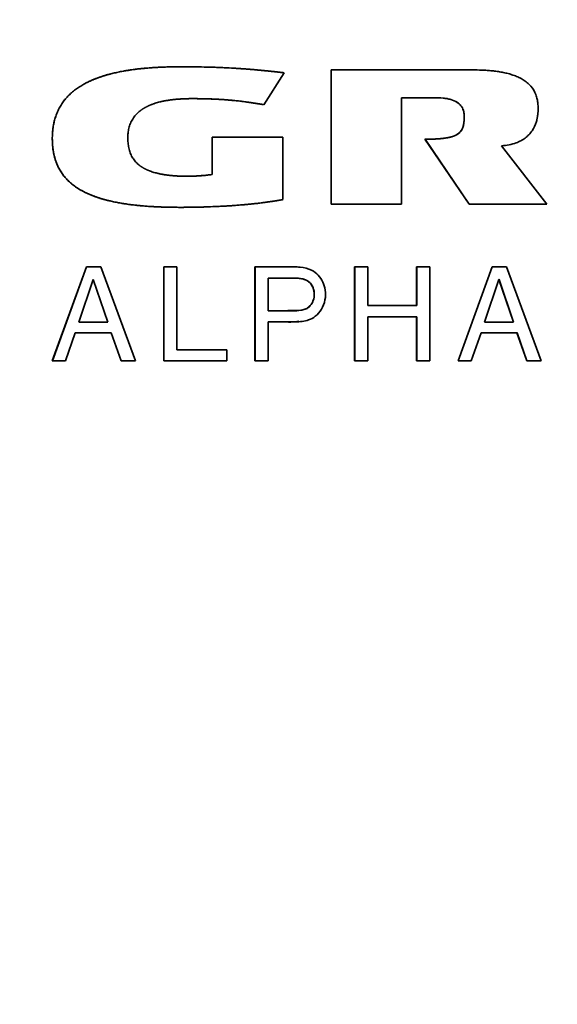
# Paper-space layout 'Blatt1' of a CAD drawing. Units: millimetres. Extents: x 0 to 4200, y 0 to 2970.
# Drawn here: x 1295 to 1306, y 1664 to 1683 of the extents above; entities that cross this region are included whole.
import ezdxf

# ---------------------------------------------------------------- set-up
doc = ezdxf.new("R2010")
doc.units = ezdxf.units.MM
doc.layers.add('1', color=7, linetype='Continuous')
doc.styles.add('SLDTEXTSTYLE1', font='TXT', dxfattribs={"width": 0.605})
doc.dimstyles.new('SLDDIMSTYLE0', dxfattribs={"dimtxt": 35, "dimasz": 25, "dimexe": 0, "dimexo": 0.0625, "dimgap": 8.75, "dimtad": 1, "dimdec": 1, "dimlfac": 0.8, "dimrnd": 1e-09, "dimzin": 12, "dimdsep": 46, "dimtxsty": 'SLDTEXTSTYLE1', "dimsah": 1, "dimcen": 0.09, "dimadec": 0, "dimazin": 3, "dimtfac": 1, "dimtdec": 1, "dimtofl": 0, "dimtmove": 0, "dimatfit": 3, "dimfxl": 1, "dimfrac": 2, "dimtolj": 1, "dimtzin": 12, "dimarcsym": 0})

# ---------------------------------------------------------------- blocks, each defined once
blk = doc.blocks.new('_D_1')
at = {"layer": '1', "ltscale": 10}
for p, q in [((555.169, 2090.089), (555.169, 1241.677)), ((1390.169, 1731.339), (1390.169, 1241.677)), ((555.169, 1251.677), (1390.169, 1251.677))]:
    blk.add_line(p, q, dxfattribs=at)
for points in [[(555.169, 1251.677), (580.169, 1247.677), (580.169, 1255.677)], [(1390.169, 1251.677), (1365.169, 1255.677), (1365.169, 1247.677)]]:
    blk.add_solid(points, dxfattribs=at)
at = {"layer": '1', "ltscale": 10, "insert": (932.565, 1296.795), "char_height": 35, "attachment_point": 1, "style": 'SLDTEXTSTYLE1'}
blk.add_mtext('668', dxfattribs=at)
blk = doc.blocks.new('_D_2')
at = {"layer": '1', "ltscale": 10}
for p, q in [((555.169, 2090.089), (555.169, 1126.964)), ((1542.669, 1516.339), (1542.669, 1126.964)), ((1542.669, 1136.964), (555.169, 1136.964))]:
    blk.add_line(p, q, dxfattribs=at)
for points in [[(555.169, 1136.964), (580.169, 1132.964), (580.169, 1140.964)], [(1542.669, 1136.964), (1517.669, 1140.964), (1517.669, 1132.964)]]:
    blk.add_solid(points, dxfattribs=at)
at = {"layer": '1', "ltscale": 10, "insert": (1008.815, 1182.081), "char_height": 35, "attachment_point": 1, "style": 'SLDTEXTSTYLE1'}
blk.add_mtext('790', dxfattribs=at)

psp = doc.layouts.new('Blatt1')

# ---------------------------------------------------------------- linework, layer by layer
at = {"color": 7, "linetype": 'Continuous', "lineweight": 35, "ltscale": 10}
for p, q in [((1298.039, 1682.39), (1298.04, 1682.39)), ((1300.107, 1682.27), (1299.707, 1681.634)), ((1301.047, 1682.33), (1303.678, 1682.33)), ((1301.047, 1679.653), (1301.047, 1682.33)), ((1301.047, 1679.653), (1301.047, 1682.33)), ((1302.448, 1681.774), (1302.448, 1679.653)), ((1303.1, 1681.774), (1302.448, 1681.774)), ((1303.697, 1681.399), (1303.697, 1681.399)), ((1298.673, 1680.986), (1300.083, 1680.986)), ((1298.673, 1680.243), (1298.673, 1680.986)), ((1298.674, 1680.243), (1298.674, 1680.986)), ((1300.083, 1680.986), (1300.083, 1679.744)), ((1295.492, 1680.958), (1295.492, 1680.958)), ((1303.794, 1679.653), (1302.915, 1680.947)), ((1303.795, 1679.653), (1302.916, 1680.947)), ((1304.442, 1680.814), (1305.344, 1679.653)), ((1298.673, 1680.243), (1298.674, 1680.243)), ((1302.448, 1679.653), (1301.047, 1679.653)), ((1305.344, 1679.653), (1303.794, 1679.653)), ((1298.032, 1679.59), (1298.031, 1679.59)), ((1295.492, 1676.529), (1296.172, 1678.404)), ((1295.494, 1676.529), (1296.174, 1678.404)), ((1296.172, 1678.404), (1296.455, 1678.404)), ((1296.455, 1678.404), (1297.149, 1676.529)), ((1297.712, 1678.404), (1297.974, 1678.404)), ((1297.712, 1676.529), (1297.712, 1678.404)), ((1297.714, 1676.529), (1297.714, 1678.404)), ((1297.974, 1678.404), (1297.974, 1676.754)), ((1299.529, 1678.404), (1300.304, 1678.404)), ((1299.529, 1676.529), (1299.529, 1678.404)), ((1299.531, 1676.529), (1299.531, 1678.404)), ((1301.513, 1678.404), (1301.775, 1678.404)), ((1301.513, 1676.529), (1301.513, 1678.404)), ((1301.515, 1676.529), (1301.515, 1678.404)), ((1301.775, 1678.404), (1301.775, 1677.633)), ((1302.749, 1678.404), (1303.012, 1678.404)), ((1302.749, 1677.633), (1302.749, 1678.404)), ((1302.752, 1677.633), (1302.752, 1678.404)), ((1303.012, 1678.404), (1303.012, 1676.529)), ((1303.574, 1676.529), (1304.254, 1678.404)), ((1303.576, 1676.529), (1304.256, 1678.404)), ((1304.254, 1678.404), (1304.537, 1678.404)), ((1304.537, 1678.404), (1305.232, 1676.529)), ((1296.306, 1678.15), (1296.02, 1677.303)), ((1296.597, 1677.303), (1296.306, 1678.15)), ((1296.308, 1678.15), (1296.306, 1678.15)), ((1296.308, 1678.15), (1296.599, 1677.303)), ((1299.792, 1678.179), (1299.792, 1677.531)), ((1300.342, 1678.179), (1299.792, 1678.179)), ((1300.344, 1678.179), (1300.342, 1678.179)), ((1304.388, 1678.15), (1304.102, 1677.303)), ((1304.679, 1677.303), (1304.388, 1678.15)), ((1304.39, 1678.15), (1304.388, 1678.15)), ((1304.39, 1678.15), (1304.681, 1677.303)), ((1299.792, 1677.531), (1300.149, 1677.531)), ((1301.775, 1677.633), (1302.749, 1677.633)), ((1302.749, 1677.633), (1302.752, 1677.633)), ((1296.597, 1677.303), (1296.02, 1677.303)), ((1296.599, 1677.303), (1296.597, 1677.303)), ((1299.792, 1677.307), (1299.792, 1676.529)), ((1300.147, 1677.307), (1299.792, 1677.307)), ((1301.775, 1677.408), (1301.775, 1676.529)), ((1302.749, 1677.408), (1301.775, 1677.408)), ((1302.749, 1676.529), (1302.749, 1677.408)), ((1302.752, 1677.408), (1302.749, 1677.408)), ((1302.752, 1676.529), (1302.752, 1677.408)), ((1304.679, 1677.303), (1304.102, 1677.303)), ((1304.681, 1677.303), (1304.679, 1677.303)), ((1295.95, 1677.093), (1295.753, 1676.529)), ((1296.665, 1677.093), (1295.95, 1677.093)), ((1296.863, 1676.529), (1296.665, 1677.093)), ((1296.667, 1677.093), (1296.665, 1677.093)), ((1296.667, 1677.093), (1296.865, 1676.529)), ((1304.033, 1677.093), (1303.835, 1676.529)), ((1304.747, 1677.093), (1304.033, 1677.093)), ((1304.945, 1676.529), (1304.747, 1677.093)), ((1304.749, 1677.093), (1304.747, 1677.093)), ((1304.749, 1677.093), (1304.947, 1676.529)), ((1297.974, 1676.754), (1298.967, 1676.754)), ((1298.967, 1676.754), (1298.967, 1676.529)), ((1295.753, 1676.529), (1295.492, 1676.529)), ((1297.149, 1676.529), (1296.863, 1676.529)), ((1298.967, 1676.529), (1297.712, 1676.529)), ((1299.792, 1676.529), (1299.529, 1676.529)), ((1301.775, 1676.529), (1301.513, 1676.529)), ((1303.012, 1676.529), (1302.749, 1676.529)), ((1303.835, 1676.529), (1303.574, 1676.529)), ((1305.232, 1676.529), (1304.945, 1676.529))]:
    psp.add_line(p, q, dxfattribs=at)
at = {"color": 7, "linetype": 'Continuous', "lineweight": 35, "ltscale": 100}
for centre, radius in [((1316.307, 1650.712), 52.177), ((1315.755, 1650.712), 51.537), ((1315.714, 1650.712), 48.653)]:
    psp.add_circle(centre, radius, dxfattribs=at)
for centre, radius, start, end in [((1315.776, 1650.694), 48.58, 272.948, 267.052), ((1315.757, 1650.695), 47.856, 273.7418, 266.2582)]:
    psp.add_arc(centre, radius, start, end, dxfattribs=at)
at = {"color": 7, "linetype": 'Continuous', "lineweight": 35, "ltscale": 10}
for points, knots in [([(1295.492, 1680.958), (1295.492, 1680.967), (1295.492, 1681.008), (1295.495, 1681.083), (1295.506, 1681.183), (1295.521, 1681.265), (1295.541, 1681.346), (1295.566, 1681.426), (1295.598, 1681.503), (1295.635, 1681.578), (1295.669, 1681.635), (1295.717, 1681.704), (1295.758, 1681.756), (1295.815, 1681.817), (1295.875, 1681.875), (1295.953, 1681.938), (1296.022, 1681.985), (1296.079, 1682.02), (1296.115, 1682.041), (1296.144, 1682.057), (1296.166, 1682.068), (1296.188, 1682.08), (1296.211, 1682.091), (1296.233, 1682.101), (1296.256, 1682.112), (1296.279, 1682.122), (1296.302, 1682.132), (1296.325, 1682.141), (1296.348, 1682.151), (1296.372, 1682.16), (1296.395, 1682.168), (1296.419, 1682.177), (1296.442, 1682.185), (1296.466, 1682.193), (1296.49, 1682.201), (1296.513, 1682.208), (1296.537, 1682.216), (1296.561, 1682.223), (1296.585, 1682.23), (1296.609, 1682.236), (1296.633, 1682.243), (1296.682, 1682.255), (1296.755, 1682.273), (1296.836, 1682.29), (1296.894, 1682.301), (1296.926, 1682.307), (1296.951, 1682.311), (1296.984, 1682.316), (1297.017, 1682.322), (1297.05, 1682.327), (1297.083, 1682.331), (1297.116, 1682.336), (1297.149, 1682.34), (1297.182, 1682.344), (1297.215, 1682.348), (1297.248, 1682.352), (1297.281, 1682.355), (1297.314, 1682.358), (1297.347, 1682.361), (1297.381, 1682.364), (1297.414, 1682.367), (1297.455, 1682.37), (1297.489, 1682.372), (1297.53, 1682.375), (1297.563, 1682.377), (1297.605, 1682.379), (1297.696, 1682.384), (1297.796, 1682.387), (1297.895, 1682.389), (1297.943, 1682.389), (1297.991, 1682.39), (1298.023, 1682.39), (1298.039, 1682.39)], [0, 0, 0, 0, 0.0075899, 0.0379628, 0.0683391, 0.0987193, 0.1139019, 0.1442884, 0.1746785, 0.1898622, 0.2202553, 0.235439, 0.2658309, 0.2810142, 0.3114014, 0.3417844, 0.3721632, 0.3873448, 0.4025261, 0.4101161, 0.417706, 0.4252959, 0.4328858, 0.4404757, 0.4480656, 0.4556555, 0.4632454, 0.4708352, 0.4784251, 0.4860149, 0.4936048, 0.5011946, 0.5087844, 0.5163743, 0.5239641, 0.5315539, 0.5391437, 0.5467335, 0.5543233, 0.5619131, 0.5695029, 0.5770927, 0.6074552, 0.637817, 0.6529968, 0.6605866, 0.6681763, 0.6757661, 0.6909458, 0.6985355, 0.7061253, 0.721305, 0.7288947, 0.7364845, 0.7516641, 0.7592538, 0.7668436, 0.7820232, 0.7896129, 0.7972027, 0.8123823, 0.819972, 0.8351516, 0.8427413, 0.8579209, 0.8655106, 0.8806902, 0.9414128, 0.9560586, 0.9707044, 0.985352, 1, 1, 1, 1]), ([(1295.492, 1680.958), (1295.492, 1680.967), (1295.492, 1681.008), (1295.496, 1681.083), (1295.507, 1681.183), (1295.522, 1681.265), (1295.542, 1681.346), (1295.567, 1681.426), (1295.598, 1681.503), (1295.636, 1681.578), (1295.67, 1681.635), (1295.717, 1681.704), (1295.759, 1681.756), (1295.815, 1681.817), (1295.876, 1681.875), (1295.954, 1681.938), (1296.022, 1681.985), (1296.079, 1682.02), (1296.122, 1682.045), (1296.167, 1682.069), (1296.211, 1682.091), (1296.257, 1682.112), (1296.302, 1682.132), (1296.349, 1682.151), (1296.395, 1682.168), (1296.443, 1682.185), (1296.49, 1682.201), (1296.538, 1682.216), (1296.586, 1682.23), (1296.682, 1682.256), (1296.796, 1682.282), (1296.927, 1682.307), (1297.009, 1682.321), (1297.075, 1682.33), (1297.141, 1682.339), (1297.207, 1682.347), (1297.273, 1682.354), (1297.34, 1682.361), (1297.406, 1682.366), (1297.489, 1682.373), (1297.556, 1682.377), (1297.639, 1682.381), (1297.705, 1682.384), (1297.789, 1682.387), (1297.855, 1682.388), (1297.944, 1682.389), (1298, 1682.39), (1298.04, 1682.39)], [0, 0, 0, 0, 0.00759, 0.037963, 0.06834, 0.09872, 0.113903, 0.14429, 0.17468, 0.189864, 0.220258, 0.235442, 0.265834, 0.281017, 0.311405, 0.341788, 0.372167, 0.387349, 0.40253, 0.417712, 0.432893, 0.448074, 0.463255, 0.478435, 0.493616, 0.508796, 0.523977, 0.539157, 0.554337, 0.569517, 0.630264, 0.660626, 0.690987, 0.706167, 0.721347, 0.751707, 0.766887, 0.782067, 0.812427, 0.827607, 0.857967, 0.873147, 0.903507, 0.918686, 0.949046, 0.964226, 1, 1, 1, 1]), ([(1298.039, 1682.39), (1298.048, 1682.39), (1298.089, 1682.39), (1298.164, 1682.39), (1298.264, 1682.389), (1298.397, 1682.388), (1298.531, 1682.385), (1298.664, 1682.382), (1298.764, 1682.378), (1298.847, 1682.375), (1298.963, 1682.37), (1299.063, 1682.365), (1299.155, 1682.359), (1299.184, 1682.357), (1299.204, 1682.356), (1299.221, 1682.355), (1299.238, 1682.353), (1299.254, 1682.352), (1299.271, 1682.351), (1299.292, 1682.35), (1299.337, 1682.346), (1299.387, 1682.343), (1299.433, 1682.339), (1299.454, 1682.337), (1299.47, 1682.336), (1299.491, 1682.334), (1299.508, 1682.333), (1299.528, 1682.331), (1299.545, 1682.329), (1299.566, 1682.328), (1299.582, 1682.326), (1299.603, 1682.324), (1299.62, 1682.323), (1299.64, 1682.321), (1299.657, 1682.319), (1299.678, 1682.317), (1299.694, 1682.315), (1299.715, 1682.313), (1299.736, 1682.311), (1299.756, 1682.309), (1299.777, 1682.307), (1299.794, 1682.305), (1299.814, 1682.303), (1299.831, 1682.302), (1299.852, 1682.299), (1299.872, 1682.297), (1299.893, 1682.295), (1299.914, 1682.293), (1299.934, 1682.29), (1299.955, 1682.288), (1299.976, 1682.286), (1299.996, 1682.283), (1300.017, 1682.281), (1300.038, 1682.278), (1300.058, 1682.276), (1300.083, 1682.273), (1300.099, 1682.271), (1300.107, 1682.27)], [0, 0, 0, 0, 0.012056, 0.06028, 0.108503, 0.156727, 0.253176, 0.301399, 0.349623, 0.397847, 0.421959, 0.518408, 0.54252, 0.554576, 0.560604, 0.57266, 0.578688, 0.584716, 0.596772, 0.6028, 0.614856, 0.663079, 0.675135, 0.681163, 0.693219, 0.699247, 0.711303, 0.717331, 0.729387, 0.735415, 0.747471, 0.753499, 0.765555, 0.771583, 0.783638, 0.789666, 0.801722, 0.80775, 0.819806, 0.831862, 0.83789, 0.849946, 0.855974, 0.86803, 0.874058, 0.886114, 0.898169, 0.904197, 0.916253, 0.928309, 0.934337, 0.946393, 0.958449, 0.964477, 0.976533, 0.988266, 1, 1, 1, 1]), ([(1303.678, 1682.33), (1303.687, 1682.33), (1303.728, 1682.33), (1303.837, 1682.33), (1303.953, 1682.328), (1304.07, 1682.323), (1304.136, 1682.319), (1304.203, 1682.314), (1304.253, 1682.309), (1304.319, 1682.302), (1304.401, 1682.29), (1304.5, 1682.272), (1304.597, 1682.248), (1304.692, 1682.218), (1304.785, 1682.179), (1304.873, 1682.132), (1304.955, 1682.073), (1305.048, 1681.981), (1305.108, 1681.881), (1305.139, 1681.79), (1305.154, 1681.731), (1305.166, 1681.657), (1305.168, 1681.599), (1305.169, 1681.569)], [0, 0, 0, 0, 0.013231, 0.066155, 0.172012, 0.198474, 0.251402, 0.277865, 0.304327, 0.33079, 0.383725, 0.436665, 0.489612, 0.542572, 0.59555, 0.648557, 0.701604, 0.754697, 0.856481, 0.881738, 0.906992, 0.953193, 1, 1, 1, 1]), ([(1298.266, 1681.755), (1298.258, 1681.755), (1298.241, 1681.755), (1298.216, 1681.755), (1298.191, 1681.754), (1298.166, 1681.754), (1298.141, 1681.753), (1298.116, 1681.752), (1298.091, 1681.751), (1298.066, 1681.75), (1298.041, 1681.748), (1298.021, 1681.747), (1298, 1681.746), (1297.979, 1681.744), (1297.958, 1681.742), (1297.938, 1681.74), (1297.917, 1681.738), (1297.896, 1681.736), (1297.875, 1681.733), (1297.859, 1681.731), (1297.838, 1681.728), (1297.822, 1681.726), (1297.801, 1681.723), (1297.785, 1681.72), (1297.764, 1681.717), (1297.748, 1681.714), (1297.731, 1681.711), (1297.715, 1681.708), (1297.699, 1681.704), (1297.682, 1681.701), (1297.666, 1681.697), (1297.65, 1681.693), (1297.622, 1681.687), (1297.585, 1681.677), (1297.546, 1681.665), (1297.518, 1681.656), (1297.502, 1681.65), (1297.49, 1681.646), (1297.475, 1681.64), (1297.459, 1681.634), (1297.444, 1681.628), (1297.432, 1681.623), (1297.421, 1681.618), (1297.41, 1681.613), (1297.398, 1681.607), (1297.387, 1681.602), (1297.376, 1681.596), (1297.365, 1681.591), (1297.354, 1681.585), (1297.343, 1681.579), (1297.332, 1681.573), (1297.321, 1681.566), (1297.31, 1681.56), (1297.3, 1681.553), (1297.289, 1681.546), (1297.279, 1681.54), (1297.269, 1681.532), (1297.258, 1681.525), (1297.25, 1681.519), (1297.239, 1681.51), (1297.204, 1681.483), (1297.15, 1681.431), (1297.091, 1681.351), (1297.053, 1681.277), (1297.025, 1681.199), (1297.009, 1681.135), (1296.998, 1681.054), (1296.997, 1681.005), (1296.996, 1680.973)], [0, 0, 0, 0, 0.014825, 0.02965, 0.044475, 0.0593, 0.074125, 0.08895, 0.103775, 0.1186, 0.133425, 0.1482501, 0.1556625, 0.1704876, 0.1853126, 0.1927251, 0.2075502, 0.2223753, 0.2297877, 0.2446129, 0.2520253, 0.2668505, 0.274263, 0.2890881, 0.2965006, 0.3113258, 0.3187383, 0.3261508, 0.340976, 0.3483885, 0.355801, 0.3706263, 0.3780389, 0.4076924, 0.4373467, 0.4521723, 0.4595848, 0.4669974, 0.47441, 0.4892357, 0.4966483, 0.5040609, 0.5114734, 0.518886, 0.5262986, 0.5337112, 0.5411238, 0.5485365, 0.5559491, 0.5633617, 0.5707744, 0.578187, 0.5855997, 0.5930123, 0.600425, 0.6078377, 0.6152504, 0.6226631, 0.6300759, 0.6337821, 0.6486094, 0.708081, 0.7667134, 0.8253518, 0.8545911, 0.9131806, 0.9424119, 1, 1, 1, 1]), ([(1299.707, 1681.634), (1299.703, 1681.635), (1299.695, 1681.637), (1299.683, 1681.639), (1299.67, 1681.641), (1299.658, 1681.643), (1299.646, 1681.645), (1299.633, 1681.647), (1299.621, 1681.649), (1299.609, 1681.651), (1299.596, 1681.653), (1299.584, 1681.655), (1299.572, 1681.657), (1299.559, 1681.659), (1299.547, 1681.661), (1299.535, 1681.663), (1299.518, 1681.665), (1299.498, 1681.668), (1299.477, 1681.671), (1299.461, 1681.674), (1299.448, 1681.676), (1299.436, 1681.678), (1299.424, 1681.679), (1299.411, 1681.681), (1299.401, 1681.683), (1299.391, 1681.684), (1299.38, 1681.685), (1299.368, 1681.687), (1299.358, 1681.689), (1299.343, 1681.691), (1299.3, 1681.696), (1299.225, 1681.706), (1299.126, 1681.717), (1299.051, 1681.724), (1299.006, 1681.728), (1298.989, 1681.729), (1298.979, 1681.73), (1298.968, 1681.731), (1298.958, 1681.732), (1298.948, 1681.733), (1298.937, 1681.733), (1298.927, 1681.734), (1298.917, 1681.735), (1298.906, 1681.736), (1298.896, 1681.736), (1298.883, 1681.737), (1298.873, 1681.738), (1298.863, 1681.738), (1298.852, 1681.739), (1298.84, 1681.74), (1298.829, 1681.741), (1298.819, 1681.741), (1298.809, 1681.742), (1298.796, 1681.742), (1298.786, 1681.743), (1298.775, 1681.743), (1298.765, 1681.744), (1298.752, 1681.745), (1298.742, 1681.745), (1298.732, 1681.746), (1298.721, 1681.746), (1298.709, 1681.747), (1298.696, 1681.747), (1298.684, 1681.748), (1298.671, 1681.748), (1298.659, 1681.749), (1298.646, 1681.749), (1298.634, 1681.749), (1298.621, 1681.75), (1298.609, 1681.75), (1298.596, 1681.751), (1298.584, 1681.751), (1298.571, 1681.751), (1298.559, 1681.752), (1298.546, 1681.752), (1298.534, 1681.752), (1298.521, 1681.752), (1298.496, 1681.753), (1298.471, 1681.753), (1298.446, 1681.754), (1298.434, 1681.754), (1298.421, 1681.754), (1298.405, 1681.754), (1298.388, 1681.754), (1298.372, 1681.755), (1298.359, 1681.755), (1298.347, 1681.755), (1298.334, 1681.755), (1298.322, 1681.755), (1298.309, 1681.755), (1298.297, 1681.755), (1298.282, 1681.755), (1298.272, 1681.755), (1298.266, 1681.755)], [0, 0, 0, 0, 0.008625, 0.017249, 0.025874, 0.034499, 0.043123, 0.051748, 0.060373, 0.068997, 0.077622, 0.086247, 0.094872, 0.103496, 0.112121, 0.120746, 0.12937, 0.14662, 0.163869, 0.172494, 0.181118, 0.189743, 0.198368, 0.206992, 0.215617, 0.219929, 0.228554, 0.237179, 0.245804, 0.250116, 0.267365, 0.336364, 0.405363, 0.474363, 0.491612, 0.500237, 0.508862, 0.513174, 0.521799, 0.530423, 0.534736, 0.54336, 0.551985, 0.556297, 0.564922, 0.573547, 0.582171, 0.586484, 0.595108, 0.603733, 0.612358, 0.61667, 0.625295, 0.63392, 0.642544, 0.646857, 0.655481, 0.664106, 0.672731, 0.677043, 0.685668, 0.694292, 0.702917, 0.711542, 0.720166, 0.728791, 0.737416, 0.74604, 0.754665, 0.76329, 0.771915, 0.780539, 0.789164, 0.797789, 0.806413, 0.815038, 0.823663, 0.832287, 0.866786, 0.875411, 0.884036, 0.89266, 0.901285, 0.918534, 0.927159, 0.935784, 0.944408, 0.953033, 0.961658, 0.970282, 0.978907, 0.987532, 1, 1, 1, 1]), ([(1299.708, 1681.634), (1299.7, 1681.636), (1299.683, 1681.639), (1299.659, 1681.643), (1299.634, 1681.647), (1299.609, 1681.651), (1299.585, 1681.655), (1299.56, 1681.659), (1299.527, 1681.664), (1299.494, 1681.669), (1299.461, 1681.674), (1299.436, 1681.678), (1299.416, 1681.68), (1299.395, 1681.683), (1299.375, 1681.686), (1299.342, 1681.691), (1299.284, 1681.698), (1299.201, 1681.709), (1299.118, 1681.717), (1299.052, 1681.724), (1299.01, 1681.727), (1298.977, 1681.73), (1298.952, 1681.732), (1298.932, 1681.734), (1298.911, 1681.735), (1298.89, 1681.737), (1298.865, 1681.738), (1298.844, 1681.74), (1298.824, 1681.741), (1298.803, 1681.742), (1298.778, 1681.743), (1298.757, 1681.744), (1298.736, 1681.745), (1298.715, 1681.746), (1298.69, 1681.747), (1298.665, 1681.748), (1298.64, 1681.749), (1298.62, 1681.75), (1298.599, 1681.751), (1298.578, 1681.751), (1298.553, 1681.752), (1298.528, 1681.752), (1298.503, 1681.753), (1298.478, 1681.753), (1298.453, 1681.754), (1298.428, 1681.754), (1298.403, 1681.754), (1298.378, 1681.755), (1298.353, 1681.755), (1298.328, 1681.755), (1298.299, 1681.755), (1298.279, 1681.755), (1298.266, 1681.755)], [0, 0, 0, 0, 0.017249, 0.034499, 0.051748, 0.068997, 0.086247, 0.103496, 0.120746, 0.155244, 0.172494, 0.189743, 0.206993, 0.215617, 0.232867, 0.250116, 0.284615, 0.353614, 0.422613, 0.457112, 0.491611, 0.50886, 0.52611, 0.543359, 0.551984, 0.569233, 0.586483, 0.603732, 0.612357, 0.629606, 0.646856, 0.664105, 0.67273, 0.689979, 0.707228, 0.724478, 0.741727, 0.758977, 0.767601, 0.784851, 0.8021, 0.819349, 0.836599, 0.853848, 0.871097, 0.888347, 0.905596, 0.922846, 0.940095, 0.957344, 0.974594, 1, 1, 1, 1]), ([(1303.697, 1681.399), (1303.696, 1681.408), (1303.696, 1681.45), (1303.684, 1681.525), (1303.637, 1681.617), (1303.55, 1681.694), (1303.45, 1681.735), (1303.354, 1681.756), (1303.244, 1681.771), (1303.159, 1681.773), (1303.1, 1681.774)], [0, 0, 0, 0, 0.031231, 0.157058, 0.28377, 0.40661, 0.585768, 0.681613, 0.777392, 1, 1, 1, 1]), ([(1303.697, 1681.399), (1303.697, 1681.408), (1303.696, 1681.45), (1303.684, 1681.525), (1303.638, 1681.617), (1303.551, 1681.694), (1303.451, 1681.735), (1303.354, 1681.756), (1303.244, 1681.771), (1303.159, 1681.773), (1303.1, 1681.774)], [0, 0, 0, 0, 0.0312309, 0.157058, 0.2837705, 0.4066095, 0.5857678, 0.6816126, 0.7773918, 1, 1, 1, 1]), ([(1305.169, 1681.569), (1305.169, 1681.561), (1305.169, 1681.549), (1305.168, 1681.528), (1305.168, 1681.511), (1305.167, 1681.494), (1305.166, 1681.482), (1305.165, 1681.47), (1305.163, 1681.457), (1305.162, 1681.44), (1305.16, 1681.424), (1305.157, 1681.407), (1305.155, 1681.395), (1305.153, 1681.383), (1305.151, 1681.371), (1305.148, 1681.358), (1305.143, 1681.334), (1305.121, 1681.248), (1305.071, 1681.139), (1304.997, 1681.048), (1304.936, 1680.99), (1304.883, 1680.95), (1304.81, 1680.908), (1304.674, 1680.846), (1304.541, 1680.827), (1304.442, 1680.814)], [0, 0, 0, 0, 0.0212637, 0.0318952, 0.0531591, 0.0637906, 0.0744221, 0.0850536, 0.0956851, 0.1063166, 0.127581, 0.1382126, 0.1488441, 0.1594757, 0.1701073, 0.1807389, 0.1913705, 0.2339167, 0.4058971, 0.4912522, 0.5338148, 0.619142, 0.661696, 0.7469383, 1, 1, 1, 1]), ([(1302.915, 1680.947), (1302.924, 1680.947), (1302.936, 1680.947), (1302.953, 1680.947), (1302.965, 1680.947), (1302.982, 1680.947), (1302.999, 1680.948), (1303.015, 1680.948), (1303.028, 1680.948), (1303.04, 1680.948), (1303.053, 1680.949), (1303.078, 1680.95), (1303.103, 1680.95), (1303.128, 1680.952), (1303.14, 1680.952), (1303.153, 1680.953), (1303.165, 1680.954), (1303.178, 1680.954), (1303.19, 1680.955), (1303.203, 1680.956), (1303.215, 1680.957), (1303.227, 1680.958), (1303.24, 1680.959), (1303.25, 1680.96), (1303.261, 1680.961), (1303.271, 1680.963), (1303.281, 1680.964), (1303.292, 1680.965), (1303.302, 1680.966), (1303.327, 1680.97), (1303.364, 1680.976), (1303.443, 1680.992), (1303.507, 1681.014), (1303.556, 1681.043), (1303.589, 1681.064), (1303.639, 1681.113), (1303.676, 1681.196), (1303.694, 1681.292), (1303.696, 1681.36), (1303.697, 1681.399)], [0, 0, 0, 0, 0.023682, 0.035522, 0.047363, 0.059204, 0.082886, 0.094727, 0.106567, 0.118408, 0.130249, 0.14209, 0.189454, 0.201295, 0.213136, 0.224977, 0.236817, 0.248658, 0.260499, 0.27234, 0.284181, 0.296022, 0.307863, 0.319703, 0.325624, 0.337465, 0.349306, 0.355226, 0.367067, 0.378908, 0.426281, 0.47366, 0.608786, 0.614116, 0.635447, 0.721972, 0.80842, 0.8876, 1, 1, 1, 1]), ([(1302.916, 1680.947), (1302.924, 1680.947), (1302.941, 1680.947), (1302.966, 1680.947), (1302.991, 1680.948), (1303.016, 1680.948), (1303.041, 1680.948), (1303.066, 1680.949), (1303.091, 1680.95), (1303.116, 1680.951), (1303.141, 1680.952), (1303.166, 1680.954), (1303.19, 1680.955), (1303.215, 1680.957), (1303.24, 1680.959), (1303.265, 1680.962), (1303.29, 1680.965), (1303.323, 1680.969), (1303.356, 1680.974), (1303.389, 1680.981), (1303.409, 1680.985), (1303.429, 1680.991), (1303.445, 1680.995), (1303.461, 1681), (1303.473, 1681.004), (1303.485, 1681.008), (1303.496, 1681.013), (1303.512, 1681.019), (1303.527, 1681.026), (1303.541, 1681.034), (1303.563, 1681.047), (1303.604, 1681.076), (1303.656, 1681.14), (1303.682, 1681.221), (1303.695, 1681.31), (1303.696, 1681.364), (1303.697, 1681.399)], [0, 0, 0, 0, 0.02367, 0.047341, 0.071011, 0.094681, 0.118352, 0.142022, 0.165692, 0.189363, 0.213033, 0.236704, 0.260374, 0.284045, 0.307716, 0.331386, 0.355057, 0.378728, 0.426079, 0.449751, 0.473423, 0.485259, 0.508933, 0.520769, 0.532605, 0.54444, 0.556277, 0.568113, 0.591794, 0.603631, 0.615468, 0.662971, 0.744168, 0.846814, 0.900479, 1, 1, 1, 1]), ([(1296.996, 1680.973), (1296.996, 1680.965), (1296.996, 1680.923), (1297, 1680.865), (1297.012, 1680.782), (1297.028, 1680.717), (1297.056, 1680.641), (1297.092, 1680.571), (1297.139, 1680.51), (1297.181, 1680.467), (1297.206, 1680.444), (1297.224, 1680.43), (1297.233, 1680.423), (1297.242, 1680.416), (1297.251, 1680.41), (1297.26, 1680.403), (1297.27, 1680.397), (1297.279, 1680.391), (1297.289, 1680.385), (1297.299, 1680.379), (1297.308, 1680.373), (1297.318, 1680.368), (1297.328, 1680.363), (1297.338, 1680.357), (1297.348, 1680.352), (1297.358, 1680.347), (1297.369, 1680.342), (1297.379, 1680.337), (1297.393, 1680.331), (1297.407, 1680.325), (1297.421, 1680.32), (1297.431, 1680.316), (1297.442, 1680.312), (1297.463, 1680.304), (1297.509, 1680.288), (1297.557, 1680.275), (1297.593, 1680.266), (1297.608, 1680.263), (1297.623, 1680.259), (1297.641, 1680.255), (1297.656, 1680.252), (1297.674, 1680.249), (1297.689, 1680.246), (1297.708, 1680.243), (1297.723, 1680.241), (1297.741, 1680.238), (1297.756, 1680.236), (1297.775, 1680.233), (1297.79, 1680.231), (1297.809, 1680.229), (1297.827, 1680.227), (1297.846, 1680.225), (1297.865, 1680.223), (1297.884, 1680.221), (1297.906, 1680.219), (1297.925, 1680.218), (1297.944, 1680.217), (1297.963, 1680.216), (1297.985, 1680.214), (1298.008, 1680.213), (1298.03, 1680.212), (1298.053, 1680.212), (1298.076, 1680.211), (1298.098, 1680.21), (1298.121, 1680.21), (1298.144, 1680.21), (1298.159, 1680.21), (1298.167, 1680.21)], [0, 0, 0, 0, 0.015662, 0.078374, 0.10971, 0.172503, 0.203852, 0.262101, 0.319011, 0.34739, 0.375767, 0.382856, 0.389945, 0.397035, 0.404124, 0.411213, 0.418302, 0.425391, 0.432481, 0.43957, 0.446659, 0.453748, 0.460837, 0.467927, 0.475016, 0.482105, 0.489194, 0.496283, 0.503372, 0.517551, 0.52464, 0.53173, 0.538819, 0.545908, 0.574269, 0.631016, 0.638105, 0.645194, 0.659372, 0.666461, 0.680639, 0.687728, 0.701907, 0.708996, 0.723174, 0.730263, 0.744441, 0.75153, 0.765708, 0.772797, 0.786976, 0.801154, 0.808243, 0.822421, 0.836599, 0.850777, 0.857866, 0.872044, 0.886222, 0.9004, 0.914579, 0.928757, 0.942935, 0.957113, 0.971291, 0.985645, 1, 1, 1, 1]), ([(1298.031, 1679.59), (1298.023, 1679.59), (1297.998, 1679.59), (1297.965, 1679.59), (1297.923, 1679.591), (1297.882, 1679.591), (1297.84, 1679.592), (1297.798, 1679.593), (1297.765, 1679.593), (1297.723, 1679.595), (1297.69, 1679.596), (1297.648, 1679.597), (1297.615, 1679.598), (1297.574, 1679.6), (1297.54, 1679.602), (1297.499, 1679.604), (1297.465, 1679.606), (1297.432, 1679.608), (1297.399, 1679.61), (1297.366, 1679.613), (1297.324, 1679.616), (1297.291, 1679.619), (1297.258, 1679.622), (1297.225, 1679.625), (1297.192, 1679.628), (1297.158, 1679.632), (1297.125, 1679.635), (1297.092, 1679.639), (1297.059, 1679.643), (1297.034, 1679.646), (1297.001, 1679.651), (1296.968, 1679.656), (1296.935, 1679.66), (1296.886, 1679.668), (1296.812, 1679.681), (1296.73, 1679.697), (1296.665, 1679.711), (1296.625, 1679.721), (1296.592, 1679.729), (1296.568, 1679.735), (1296.544, 1679.741), (1296.52, 1679.748), (1296.496, 1679.755), (1296.472, 1679.762), (1296.448, 1679.769), (1296.424, 1679.776), (1296.4, 1679.784), (1296.377, 1679.792), (1296.353, 1679.8), (1296.33, 1679.809), (1296.306, 1679.818), (1296.283, 1679.827), (1296.26, 1679.836), (1296.237, 1679.846), (1296.214, 1679.856), (1296.191, 1679.866), (1296.172, 1679.875), (1296.153, 1679.884), (1296.135, 1679.893), (1296.105, 1679.908), (1296.054, 1679.936), (1295.983, 1679.979), (1295.915, 1680.028), (1295.85, 1680.081), (1295.801, 1680.126), (1295.745, 1680.187), (1295.703, 1680.24), (1295.656, 1680.309), (1295.623, 1680.367), (1295.587, 1680.442), (1295.556, 1680.52), (1295.533, 1680.6), (1295.515, 1680.681), (1295.502, 1680.763), (1295.493, 1680.861), (1295.492, 1680.926), (1295.492, 1680.958)], [0, 0, 0, 0, 0.007673, 0.023019, 0.030692, 0.046039, 0.061385, 0.069058, 0.084404, 0.092078, 0.107424, 0.115097, 0.130443, 0.138116, 0.153463, 0.161136, 0.176482, 0.184155, 0.191828, 0.207175, 0.214848, 0.230194, 0.237867, 0.24554, 0.260887, 0.26856, 0.276233, 0.291579, 0.299252, 0.306926, 0.314599, 0.329945, 0.337618, 0.345291, 0.375986, 0.406681, 0.422028, 0.437374, 0.445047, 0.452721, 0.460394, 0.468067, 0.47574, 0.483413, 0.491087, 0.49876, 0.506433, 0.514106, 0.521779, 0.529453, 0.537126, 0.544799, 0.552472, 0.560146, 0.567819, 0.575492, 0.583166, 0.587002, 0.594675, 0.602349, 0.617697, 0.648408, 0.679124, 0.694474, 0.725197, 0.740548, 0.771279, 0.78663, 0.817362, 0.832713, 0.863441, 0.894164, 0.909514, 0.940229, 0.970056, 1, 1, 1, 1]), ([(1298.032, 1679.59), (1298.024, 1679.59), (1297.982, 1679.59), (1297.907, 1679.591), (1297.824, 1679.592), (1297.74, 1679.594), (1297.674, 1679.596), (1297.591, 1679.599), (1297.524, 1679.603), (1297.441, 1679.607), (1297.374, 1679.612), (1297.308, 1679.617), (1297.242, 1679.623), (1297.175, 1679.63), (1297.109, 1679.637), (1297.043, 1679.645), (1296.977, 1679.654), (1296.862, 1679.672), (1296.747, 1679.693), (1296.633, 1679.718), (1296.569, 1679.735), (1296.52, 1679.748), (1296.472, 1679.762), (1296.424, 1679.776), (1296.377, 1679.792), (1296.33, 1679.809), (1296.283, 1679.827), (1296.237, 1679.846), (1296.199, 1679.862), (1296.161, 1679.88), (1296.109, 1679.906), (1296.05, 1679.938), (1295.98, 1679.982), (1295.911, 1680.03), (1295.847, 1680.084), (1295.787, 1680.141), (1295.742, 1680.191), (1295.691, 1680.257), (1295.654, 1680.312), (1295.613, 1680.385), (1295.585, 1680.446), (1295.556, 1680.524), (1295.537, 1680.588), (1295.518, 1680.669), (1295.504, 1680.753), (1295.494, 1680.855), (1295.493, 1680.924), (1295.492, 1680.958)], [0, 0, 0, 0, 0.007673, 0.038366, 0.069059, 0.084406, 0.115099, 0.130445, 0.161139, 0.176485, 0.207179, 0.222525, 0.237872, 0.268566, 0.283912, 0.299259, 0.329953, 0.3453, 0.406703, 0.437399, 0.452746, 0.468093, 0.48344, 0.498787, 0.514135, 0.529482, 0.544829, 0.560177, 0.575525, 0.583198, 0.598546, 0.629255, 0.644604, 0.675319, 0.70604, 0.721391, 0.752119, 0.76747, 0.798203, 0.813554, 0.844285, 0.859636, 0.89036, 0.90571, 0.936425, 0.968141, 1, 1, 1, 1]), ([(1298.167, 1680.21), (1298.169, 1680.21), (1298.173, 1680.21), (1298.179, 1680.21), (1298.184, 1680.21), (1298.19, 1680.21), (1298.194, 1680.21), (1298.198, 1680.21), (1298.202, 1680.21), (1298.206, 1680.21), (1298.211, 1680.21), (1298.216, 1680.21), (1298.221, 1680.21), (1298.225, 1680.21), (1298.23, 1680.21), (1298.234, 1680.21), (1298.238, 1680.21), (1298.243, 1680.21), (1298.247, 1680.211), (1298.252, 1680.211), (1298.256, 1680.211), (1298.26, 1680.211), (1298.264, 1680.211), (1298.269, 1680.211), (1298.273, 1680.211), (1298.277, 1680.211), (1298.281, 1680.211), (1298.285, 1680.211), (1298.289, 1680.212), (1298.294, 1680.212), (1298.298, 1680.212), (1298.302, 1680.212), (1298.313, 1680.212), (1298.326, 1680.213), (1298.337, 1680.213), (1298.341, 1680.213), (1298.346, 1680.214), (1298.35, 1680.214), (1298.354, 1680.214), (1298.357, 1680.214), (1298.361, 1680.214), (1298.365, 1680.214), (1298.37, 1680.215), (1298.373, 1680.215), (1298.377, 1680.215), (1298.381, 1680.215), (1298.385, 1680.216), (1298.388, 1680.216), (1298.392, 1680.216), (1298.397, 1680.216), (1298.401, 1680.216), (1298.404, 1680.217), (1298.407, 1680.217), (1298.411, 1680.217), (1298.415, 1680.217), (1298.419, 1680.218), (1298.423, 1680.218), (1298.426, 1680.218), (1298.432, 1680.219), (1298.454, 1680.22), (1298.505, 1680.224), (1298.582, 1680.232), (1298.643, 1680.239), (1298.673, 1680.243)], [0, 0, 0, 0, 0.012296, 0.024593, 0.036889, 0.043037, 0.055334, 0.061482, 0.06763, 0.079927, 0.086075, 0.098371, 0.10452, 0.116816, 0.122964, 0.135261, 0.141409, 0.147557, 0.159853, 0.166002, 0.178298, 0.184446, 0.190595, 0.202891, 0.209039, 0.215187, 0.227484, 0.233632, 0.23978, 0.252077, 0.258225, 0.264373, 0.276669, 0.325855, 0.338152, 0.3443, 0.350448, 0.362745, 0.368893, 0.375041, 0.381189, 0.393486, 0.399634, 0.405782, 0.41193, 0.424227, 0.430375, 0.436523, 0.442671, 0.454968, 0.461116, 0.467264, 0.473413, 0.479561, 0.491857, 0.498005, 0.504154, 0.510302, 0.51645, 0.541043, 0.639417, 0.819682, 1, 1, 1, 1]), ([(1298.167, 1680.21), (1298.171, 1680.21), (1298.18, 1680.21), (1298.19, 1680.21), (1298.2, 1680.21), (1298.209, 1680.21), (1298.219, 1680.21), (1298.227, 1680.21), (1298.238, 1680.21), (1298.246, 1680.211), (1298.254, 1680.211), (1298.263, 1680.211), (1298.271, 1680.211), (1298.279, 1680.211), (1298.288, 1680.211), (1298.296, 1680.212), (1298.311, 1680.212), (1298.325, 1680.213), (1298.342, 1680.213), (1298.352, 1680.214), (1298.361, 1680.214), (1298.367, 1680.215), (1298.375, 1680.215), (1298.383, 1680.215), (1298.392, 1680.216), (1298.398, 1680.216), (1298.406, 1680.217), (1298.415, 1680.217), (1298.423, 1680.218), (1298.435, 1680.219), (1298.479, 1680.222), (1298.561, 1680.229), (1298.634, 1680.238), (1298.674, 1680.243)], [0, 0, 0, 0, 0.024593, 0.049186, 0.061482, 0.086075, 0.098372, 0.122965, 0.135261, 0.159854, 0.172151, 0.184447, 0.20904, 0.221336, 0.233633, 0.258226, 0.270522, 0.319709, 0.344301, 0.368894, 0.381191, 0.393487, 0.405784, 0.430377, 0.442673, 0.45497, 0.467266, 0.491859, 0.504156, 0.516452, 0.565638, 0.762399, 1, 1, 1, 1]), ([(1300.083, 1679.744), (1300.074, 1679.742), (1300.062, 1679.74), (1300.046, 1679.737), (1300.033, 1679.735), (1300.021, 1679.733), (1300.009, 1679.731), (1299.997, 1679.729), (1299.98, 1679.726), (1299.964, 1679.723), (1299.947, 1679.721), (1299.935, 1679.719), (1299.923, 1679.717), (1299.91, 1679.715), (1299.898, 1679.713), (1299.881, 1679.71), (1299.865, 1679.708), (1299.848, 1679.705), (1299.836, 1679.704), (1299.824, 1679.702), (1299.811, 1679.7), (1299.795, 1679.698), (1299.778, 1679.695), (1299.762, 1679.693), (1299.749, 1679.691), (1299.737, 1679.69), (1299.725, 1679.688), (1299.708, 1679.686), (1299.692, 1679.684), (1299.671, 1679.681), (1299.626, 1679.675), (1299.58, 1679.67), (1299.539, 1679.665), (1299.526, 1679.664), (1299.514, 1679.663), (1299.497, 1679.661), (1299.481, 1679.659), (1299.464, 1679.657), (1299.452, 1679.656), (1299.435, 1679.654), (1299.419, 1679.653), (1299.402, 1679.651), (1299.39, 1679.65), (1299.373, 1679.648), (1299.356, 1679.647), (1299.34, 1679.645), (1299.323, 1679.644), (1299.307, 1679.642), (1299.29, 1679.641), (1299.278, 1679.64), (1299.253, 1679.638), (1299.199, 1679.633), (1299.145, 1679.629), (1299.099, 1679.626), (1299.083, 1679.625), (1299.066, 1679.623), (1299.049, 1679.622), (1299.033, 1679.621), (1299.016, 1679.62), (1299.004, 1679.619), (1298.987, 1679.618), (1298.97, 1679.617), (1298.941, 1679.615), (1298.916, 1679.614), (1298.887, 1679.612), (1298.871, 1679.612), (1298.854, 1679.611), (1298.829, 1679.609), (1298.742, 1679.605), (1298.654, 1679.602), (1298.579, 1679.599), (1298.563, 1679.598), (1298.546, 1679.598), (1298.529, 1679.597), (1298.513, 1679.597), (1298.496, 1679.596), (1298.475, 1679.596), (1298.459, 1679.595), (1298.442, 1679.595), (1298.425, 1679.595), (1298.409, 1679.594), (1298.388, 1679.594), (1298.371, 1679.594), (1298.355, 1679.593), (1298.338, 1679.593), (1298.321, 1679.593), (1298.3, 1679.592), (1298.284, 1679.592), (1298.267, 1679.592), (1298.25, 1679.592), (1298.234, 1679.591), (1298.213, 1679.591), (1298.196, 1679.591), (1298.18, 1679.591), (1298.163, 1679.591), (1298.146, 1679.591), (1298.126, 1679.59), (1298.109, 1679.59), (1298.088, 1679.59), (1298.071, 1679.59), (1298.051, 1679.59), (1298.039, 1679.59), (1298.031, 1679.59)], [0, 0, 0, 0, 0.0121313, 0.018197, 0.0242626, 0.0303283, 0.0363939, 0.0424596, 0.0485252, 0.0606565, 0.0667222, 0.0727878, 0.0788534, 0.0849191, 0.0909847, 0.0970504, 0.1091817, 0.1152473, 0.121313, 0.1273786, 0.1334443, 0.1395099, 0.1516412, 0.1577069, 0.1637725, 0.1698382, 0.1759038, 0.1819695, 0.1941008, 0.2001664, 0.2122977, 0.2608236, 0.2668892, 0.2729549, 0.2790205, 0.2850862, 0.2972175, 0.3032831, 0.3093488, 0.3154144, 0.3275457, 0.3336114, 0.339677, 0.3457427, 0.3578739, 0.3639396, 0.3700052, 0.3821365, 0.3882022, 0.3942678, 0.4003335, 0.4245961, 0.4731217, 0.4791873, 0.4913186, 0.4973843, 0.5034499, 0.5155812, 0.5216469, 0.5277125, 0.5337782, 0.5459095, 0.5519751, 0.5762377, 0.5823034, 0.5944347, 0.6005003, 0.606566, 0.6308286, 0.7278812, 0.7339468, 0.7400125, 0.7521438, 0.7582094, 0.7642751, 0.7764064, 0.782472, 0.7946033, 0.800669, 0.8067346, 0.8188659, 0.8249315, 0.8370628, 0.8431285, 0.8491941, 0.8613254, 0.8673911, 0.8795224, 0.885588, 0.8916536, 0.9037849, 0.9098506, 0.9219819, 0.9280475, 0.9341132, 0.9462445, 0.9523101, 0.9644414, 0.970507, 0.9826383, 0.988704, 1, 1, 1, 1]), ([(1300.304, 1678.404), (1300.346, 1678.403), (1300.466, 1678.401), (1300.641, 1678.358), (1300.796, 1678.245), (1300.888, 1678.105), (1300.937, 1677.934), (1300.935, 1677.743), (1300.863, 1677.558), (1300.744, 1677.42), (1300.565, 1677.319), (1300.359, 1677.308), (1300.209, 1677.307), (1300.147, 1677.307)], [0, 0, 0, 0, 0.0612881, 0.1774843, 0.2574745, 0.3376014, 0.4189341, 0.5159133, 0.6134318, 0.7040725, 0.778461, 0.9097061, 1, 1, 1, 1]), ([(1300.149, 1677.531), (1300.191, 1677.532), (1300.315, 1677.533), (1300.474, 1677.527), (1300.602, 1677.599), (1300.665, 1677.675), (1300.706, 1677.776), (1300.713, 1677.889), (1300.688, 1677.995), (1300.635, 1678.082), (1300.556, 1678.142), (1300.455, 1678.174), (1300.38, 1678.177), (1300.342, 1678.179)], [0, 0, 0, 0, 0.096175, 0.289154, 0.349858, 0.43054, 0.512313, 0.596209, 0.688919, 0.757978, 0.827377, 0.912504, 1, 1, 1, 1]), ([(1300.344, 1678.179), (1300.386, 1678.177), (1300.47, 1678.173), (1300.579, 1678.132), (1300.652, 1678.063), (1300.697, 1677.973), (1300.718, 1677.86), (1300.699, 1677.735), (1300.641, 1677.639), (1300.569, 1677.572), (1300.404, 1677.522), (1300.263, 1677.527), (1300.152, 1677.531)], [0, 0, 0, 0, 0.096416, 0.194307, 0.259912, 0.325308, 0.422899, 0.520721, 0.610031, 0.676769, 0.744075, 1, 1, 1, 1]), ([(1300.408, 1677.32), (1300.383, 1677.316), (1300.298, 1677.302), (1300.211, 1677.305), (1300.15, 1677.307)], [0, 0, 0, 0, 0.288218, 1, 1, 1, 1])]:
    psp.add_open_spline(points, degree=3, knots=knots, dxfattribs=at)

# ---------------------------------------------------------------- dimensions: what is measured, and where the dimension line sits
at = {"layer": '1', "ltscale": 10}
for base, p1, p2, picture, middle in [((1390.169, 1251.677), (555.169, 2100.089), (1390.169, 1741.339), '_D_1', (972.669, 1251.677)), ((555.169, 1136.964), (1542.669, 1526.339), (555.169, 2100.089), '_D_2', (1048.919, 1136.964))]:
    dim = psp.add_linear_dim(base=base, p1=p1, p2=p2, dimstyle='SLDDIMSTYLE0', dxfattribs=at)
    dim.commit()
    dim.dimension.update_dxf_attribs({"geometry": picture, "text_midpoint": middle, "dimtype": 160})

doc.saveas('drawing.dxf')
